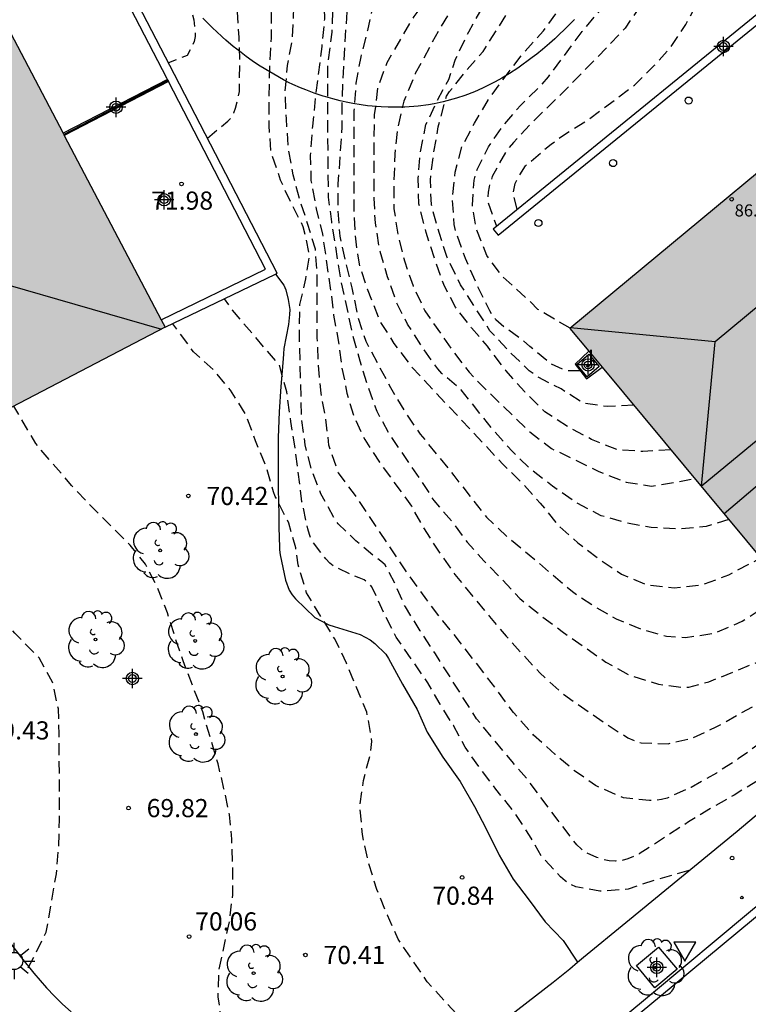
# Model space of a CAD drawing. Units: metres. Extents: x 582044 to 582395, y 4794789 to 4795041.
# Drawn here: x 582163 to 582194, y 4794967 to 4795008 of the extents above; entities that cross this region are included whole.
import ezdxf

# ---------------------------------------------------------------- set-up
doc = ezdxf.new("R2010")
doc.units = ezdxf.units.M
doc.header["$MEASUREMENT"] = 0
doc.linetypes.add('TRAZOS_NORMALES', pattern=[0.75, 0.5, -0.25])
for name, color, linetype in [('020194', 31, 'TRAZOS_NORMALES'), ('020195', 30, 'TRAZOS_NORMALES'), ('020204', 9, 'Continuous'), ('020308', 9, 'Continuous'), ('060108', 9, 'Continuous'), ('060113', 4, 'Continuous'), ('060121', 9, 'Continuous'), ('070104', 3, 'Continuous'), ('070105', 6, 'Continuous'), ('070108', 9, 'Continuous'), ('080109', 9, 'Continuous'), ('080110', 9, 'Continuous'), ('080201', 9, 'Continuous'), ('080303', 9, 'Continuous'), ('100101', 9, 'Continuous'), ('100105', 3, 'Continuous'), ('100106', 63, 'Continuous'), ('100202', 3, 'Continuous'), ('220205', 1, 'Continuous'), ('250206', 9, 'Continuous'), ('260202', 9, 'Continuous'), ('260205', 9, 'Continuous'), ('270104', 9, 'Continuous'), ('270204', 9, 'Continuous'), ('270304', 9, 'Continuous'), ('990501', 21, 'Continuous'), ('Centroides', 1, 'Continuous')]:
    doc.layers.add(name, color=color, linetype=linetype)
doc.layers.add('080111', color=7, linetype='Continuous', lineweight=30)
doc.styles.add('ARIAL', font='arial.ttf', dxfattribs={"height": 1})
doc.styles.add('ROMANS', font='romans__.ttf', dxfattribs={"height": 1})

# ---------------------------------------------------------------- blocks, each defined once
blk = doc.blocks.new('COTAPU')
blk.add_circle((0, 0), 0.075)
blk = doc.blocks.new('REGELE')
blk.add_circle((0, 0), 0.055)
blk = doc.blocks.new('ARBOL')
blk.add_circle((0, 0), 0.0587)
for centre, radius, start, end in [((-0.564, 0.381), 0.532, 92.28, 254.58), ((-0.28, 0.855), 0.3, 359.2878, 173.6078), ((0.097, 0.97), 0.21, 23.1565, 160.4665), ((0.438, 0.881), 0.24, 301.578, 139.328), ((-0.091, 0.321), 0.12, 119.14, 310.56), ((0.656, 0.288), 0.443, 319.8556, 114.7656), ((0.819, -0.249), 0.383, 235.5275, 62.0275), ((-0.556, -0.339), 0.555, 142.64, 266.54), ((-0.039, -0.384), 0.21, 189.64, 323.88), ((0.299, -0.624), 0.532, 224.67, 0.24), ((-0.301, -0.676), 0.45, 213.78, 295.32)]:
    blk.add_arc(centre, radius, start, end)
blk = doc.blocks.new('HUEPIV')
blk.add_circle((0, 0), 0.145)
blk = doc.blocks.new('PUNTO')
blk.add_circle((0, 0), 0.075)
blk = doc.blocks.new('FAROLA')
for p, q in [((-0.63, 0.51), (-0.255, 0.245)), ((0, 0.355), (0, 0.755)), ((0.605, 0.49), (0.276, 0.223)), ((-0.355, 0), (-0.895, 0)), ((0.355, 0), (0.855, 0)), ((-0.65, -0.52), (-0.255, -0.24)), ((0, -0.355), (0, -0.755)), ((0.585, -0.52), (0.256, -0.246))]:
    blk.add_line(p, q)
blk.add_circle((0, 0), 0.355)
blk = doc.blocks.new('REIND')
blk.add_circle((0, 0), 0.055)
blk = doc.blocks.new('SETRA')
at = {"linetype": 'Continuous'}
blk.add_lwpolyline([(0.451, 0.26), (-0.45, 0.26), (-0.001, -0.52)], close=True, dxfattribs=at)
blk = doc.blocks.new('Centroide')
for points in [[(0.402, 0), (-0.402, 0)], [(0, -0.402), (0, 0.402)]]:
    blk.add_lwpolyline(points)
for radius in [0.256, 0.159]:
    blk.add_circle((0, 0), radius)

msp = doc.modelspace()

# ---------------------------------------------------------------- hatches: boundary and pattern name
at = {"layer": '990501'}
for points in [[(582161.062, 4795011.046), (582147.756, 4795004.086), (582152.199, 4794995.582), (582150.897, 4794994.895), (582151.522, 4794993.745), (582152.147, 4794992.594), (582153.412, 4794993.261), (582156.128, 4794988.063), (582169.495, 4794995.023)], [(582200.015, 4795006.426), (582186.203, 4794994.976), (582196.081, 4794983.115), (582209.876, 4794994.551)]]:
    msp.add_hatch(color=256, dxfattribs=at).paths.add_polyline_path(points, flags=0)

# ---------------------------------------------------------------- linework, layer by layer
at = {"layer": '020194', "flags": 128}
for points, elevation in [([(582154.329, 4795040.205), (582154.329, 4795040.205), (582156.344, 4795036.835), (582156.858, 4795035.821), (582157.285, 4795034.802), (582157.766, 4795033.773), (582158.264, 4795032.814), (582158.81, 4795031.59), (582158.923, 4795031.408), (582159.513, 4795030.724), (582160.283, 4795029.918), (582161.24, 4795029.312), (582162.201, 4795028.538), (582162.379, 4795028.357), (582162.956, 4795027.482), (582163.564, 4795026.451), (582164.126, 4795025.566), (582165.179, 4795023.656), (582165.773, 4795022.734), (582166.261, 4795021.743), (582166.659, 4795020.758), (582166.999, 4795019.613), (582167.408, 4795018.475), (582168.056, 4795016.452), (582168.413, 4795015.302), (582169.037, 4795013.062), (582169.418, 4795012.033), (582169.775, 4795010.947), (582170.087, 4795009.863), (582170.429, 4795008.765), (582170.673, 4795007.722), (582170.733, 4795007.231), (582170.732, 4795007.027), (582170.692, 4795006.818), (582170.397, 4795006.251), (582169.633, 4795005.941)], 70.64), ([(582171.237, 4795002.84), (582172.087, 4795003.536), (582172.223, 4795003.69), (582172.326, 4795003.881), (582172.4, 4795004.074), (582172.557, 4795004.756), (582172.578, 4795005.873), (582172.548, 4795006.991), (582172.482, 4795008.055), (582172.316, 4795009.211), (582172.078, 4795010.402), (582171.777, 4795011.454), (582171.432, 4795012.532), (582171.187, 4795013.615), (582170.924, 4795014.619), (582170.505, 4795015.782), (582170.039, 4795016.942), (582169.635, 4795018.03), (582169.199, 4795018.996), (582168.127, 4795020.973), (582166.316, 4795023.861), (582165.655, 4795024.839), (582165.145, 4795025.773), (582164.671, 4795026.862), (582164.123, 4795028.021), (582163.437, 4795028.802), (582162.479, 4795029.522), (582161.594, 4795030.22), (582160.9, 4795031.001), (582159.641, 4795032.817), (582159.084, 4795033.709), (582158.598, 4795034.614), (582157.962, 4795035.676), (582156.823, 4795037.438), (582155.567, 4795039.319), (582155.013, 4795040.205)], 71.14), ([(582197.382, 4794977.811), (582195.131, 4794976.892), (582194.081, 4794976.378), (582192.994, 4794975.712), (582192.009, 4794975.157), (582191.102, 4794974.599), (582189.074, 4794973.279), (582188.603, 4794973.074), (582188.353, 4794973.013), (582188.093, 4794972.987), (582187.83, 4794973), (582187.572, 4794973.053), (582187.321, 4794973.132), (582186.866, 4794973.345), (582186.672, 4794973.485), (582186.5, 4794973.649), (582185.72, 4794974.656), (582184.496, 4794976.299), (582183.817, 4794977.09), (582182.355, 4794978.855), (582180.653, 4794981.539), (582180.025, 4794982.492), (582179.411, 4794983.476), (582178.974, 4794984.45), (582178.575, 4794985.211), (582178.405, 4794985.367), (582178.193, 4794985.519), (582177.366, 4794986.205), (582176.643, 4794986.912), (582176.478, 4794987.128), (582175.927, 4794988.15), (582175.519, 4794989.206), (582175.273, 4794990.178), (582175.127, 4794991.281), (582175.035, 4794994.802), (582175.06, 4794995.97), (582175.3, 4794997.026), (582175.446, 4794997.886), (582175.432, 4794998.131), (582175.197, 4794999.179), (582174.695, 4795000.154), (582174.258, 4795001.105), (582173.868, 4795002.235), (582173.781, 4795003.354), (582173.781, 4795004.51), (582173.812, 4795005.781), (582173.877, 4795006.974), (582173.877, 4795008.004), (582173.823, 4795009.186), (582173.485, 4795011.451), (582173.26, 4795012.486), (582172.806, 4795013.474), (582172.302, 4795014.353), (582171.601, 4795015.354), (582171.012, 4795016.376), (582170.122, 4795018.537), (582168.477, 4795021.477), (582167.843, 4795022.483), (582167.333, 4795023.49), (582166.884, 4795024.436), (582166.464, 4795025.383), (582166.029, 4795026.418), (582165.623, 4795027.445), (582165.106, 4795028.31), (582164.351, 4795029.202), (582163.494, 4795029.912), (582162.592, 4795030.504), (582161.787, 4795031.222), (582161.611, 4795031.457), (582161.048, 4795032.515), (582160.566, 4795033.518), (582159.949, 4795034.486), (582159.338, 4795035.379), (582158.754, 4795036.322), (582158.13, 4795037.22), (582157.57, 4795038.123), (582157.059, 4795039.221), (582156.625, 4795040.205)], 71.64), ([(582158.898, 4795040.205), (582159.746, 4795038.976), (582160.302, 4795037.988), (582160.877, 4795036.912), (582161.482, 4795035.967), (582162.168, 4795035.076), (582162.798, 4795034.12), (582163.447, 4795033.052), (582164.119, 4795032.113), (582164.786, 4795031.259), (582165.445, 4795030.429), (582166.193, 4795029.575), (582166.892, 4795028.644), (582167.499, 4795027.745), (582168.033, 4795026.797), (582168.549, 4795025.681), (582169.146, 4795024.525), (582170.337, 4795022.55), (582171.843, 4795019.369), (582172.803, 4795017.272), (582173.355, 4795016.307), (582173.919, 4795015.47), (582174.531, 4795014.469), (582175.093, 4795013.407), (582175.53, 4795012.251), (582175.794, 4795011.143), (582175.942, 4795009.921), (582176.025, 4795008.854), (582176.07, 4795007.749), (582175.958, 4795006.619), (582175.692, 4795004.505), (582175.577, 4795003.327), (582175.481, 4795002.121), (582175.514, 4795001.09), (582175.727, 4794999.913), (582175.987, 4794998.864), (582176.329, 4794996.526), (582176.447, 4794995.522), (582176.643, 4794994.482), (582176.781, 4794993.408), (582177, 4794992.307), (582177.286, 4794991.325), (582177.741, 4794990.385), (582178.343, 4794989.449), (582179.66, 4794987.643), (582180.154, 4794986.75), (582180.756, 4794985.817), (582181.45, 4794984.818), (582182.885, 4794983.077), (582183.571, 4794982.27), (582184.965, 4794980.753), (582185.86, 4794979.935), (582187.729, 4794978.628), (582188.598, 4794978.076), (582188.868, 4794977.953), (582189.151, 4794977.871), (582190.267, 4794977.831), (582191.26, 4794978.057), (582192.25, 4794978.522), (582193.151, 4794979.034), (582194.111, 4794979.551), (582195.192, 4794980.191), (582196.09, 4794980.655), (582197.067, 4794981.194), (582197.654, 4794981.684)], 72.64), ([(582159.833, 4795040.205), (582160.006, 4795039.799), (582160.712, 4795038.79), (582161.34, 4795037.978), (582161.965, 4795037.11), (582163.159, 4795035.315), (582163.854, 4795034.332), (582165.304, 4795032.357), (582165.868, 4795031.496), (582166.651, 4795030.554), (582167.34, 4795029.631), (582168.615, 4795027.851), (582169.203, 4795026.881), (582169.7, 4795025.959), (582170.474, 4795023.905), (582171.095, 4795022.859), (582171.71, 4795021.907), (582172.219, 4795020.887), (582172.695, 4795019.841), (582173.235, 4795018.853), (582173.795, 4795017.779), (582174.168, 4795016.741), (582174.623, 4795015.68), (582175.212, 4795014.807), (582175.633, 4795013.873), (582175.891, 4795012.741), (582176.136, 4795011.555), (582176.315, 4795010.267), (582176.435, 4795008.981), (582176.375, 4795007.216), (582176.195, 4795005.839), (582176.206, 4795001.581), (582176.225, 4795000.403), (582176.36, 4794999.377), (582176.746, 4794996.933), (582177.232, 4794994.714), (582177.533, 4794993.646), (582177.849, 4794992.603), (582178.235, 4794991.555), (582178.746, 4794990.613), (582180.04, 4794988.711), (582180.586, 4794987.871), (582181.338, 4794987.009), (582181.964, 4794986.151), (582182.668, 4794985.365), (582183.435, 4794984.581), (582184.144, 4794983.821), (582184.988, 4794983.14), (582185.888, 4794982.461), (582187.692, 4794981.203), (582188.643, 4794980.676), (582189.864, 4794980.284), (582190.862, 4794980.158), (582191.113, 4794980.17), (582191.951, 4794980.387), (582193.956, 4794981.2), (582194.846, 4794981.695), (582195.475, 4794982.084)], 73.14), ([(582161.71, 4795040.205), (582162.146, 4795039.539), (582163.632, 4795037.712), (582164.334, 4795036.769), (582165.581, 4795034.996), (582168.718, 4795030.346), (582169.351, 4795029.471), (582169.879, 4795028.575), (582170.376, 4795027.649), (582170.821, 4795026.714), (582172.047, 4795024.862), (582172.746, 4795024.002), (582173.483, 4795023.288), (582174.273, 4795022.552), (582175.137, 4795021.842), (582175.91, 4795021.09), (582177.3, 4795019.56), (582177.845, 4795018.673), (582178.363, 4795017.692), (582178.74, 4795016.553), (582178.895, 4795015.414), (582178.893, 4795014.32), (582178.792, 4795013.255), (582178.581, 4795012.178), (582178.388, 4795011.666), (582177.888, 4795010.73), (582177.303, 4795009.698), (582177.203, 4795009.477), (582177.078, 4795009.006), (582176.976, 4795007.807), (582176.839, 4795005.524), (582176.791, 4795004.436), (582176.783, 4795003.282), (582176.712, 4795002.075), (582176.625, 4795000.944), (582176.616, 4794999.84), (582176.705, 4794998.782), (582176.941, 4794997.728), (582177.203, 4794996.66), (582177.451, 4794995.442), (582177.774, 4794994.451), (582178.798, 4794992.541), (582179.383, 4794991.55), (582180.027, 4794990.613), (582181.415, 4794988.908), (582182.76, 4794987.182), (582183.626, 4794986.366), (582184.523, 4794985.633), (582186.308, 4794984.11), (582187.19, 4794983.52), (582188.114, 4794982.993), (582189.136, 4794982.566), (582190.199, 4794982.27), (582190.986, 4794982.221), (582192.177, 4794982.393), (582193.325, 4794982.888), (582194.239, 4794983.488), (582195.268, 4794984.091)], 73.64), ([(582162.711, 4795040.205), (582163.059, 4795039.697), (582163.672, 4795038.851), (582164.26, 4795037.986), (582164.897, 4795037.145), (582166.359, 4795035.618), (582167.13, 4795034.71), (582167.877, 4795033.921), (582168.537, 4795033.057), (582169.27, 4795032.297), (582170.66, 4795030.446), (582171.268, 4795029.55), (582172.637, 4795027.805), (582173.394, 4795026.913), (582173.697, 4795026.605), (582174.866, 4795024.9), (582175.575, 4795024.069), (582176.313, 4795023.153), (582178.577, 4795020.798), (582179.328, 4795019.848), (582179.873, 4795018.954), (582180.259, 4795017.847), (582180.839, 4795015.712), (582181.004, 4795014.594), (582181.067, 4795013.463), (582180.875, 4795012.273), (582180.525, 4795011.276), (582179.985, 4795010.374), (582179.269, 4795009.644), (582178.437, 4795008.837), (582178.289, 4795008.67), (582178.166, 4795008.493), (582178.072, 4795008.302), (582177.845, 4795007.274), (582177.567, 4795006.189), (582177.372, 4795005.106), (582177.29, 4795003.977), (582177.289, 4794999.725), (582177.347, 4794998.682), (582177.498, 4794997.624), (582177.84, 4794996.613), (582178.35, 4794995.292), (582178.938, 4794994.362), (582179.615, 4794993.451), (582183.442, 4794989.372), (582184.281, 4794988.551), (582184.981, 4794987.764), (582185.696, 4794986.88), (582186.534, 4794986.128), (582187.381, 4794985.482), (582188.337, 4794984.831), (582189.384, 4794984.394), (582190.512, 4794984.272), (582191.69, 4794984.398), (582192.767, 4794984.804), (582194.089, 4794985.507)], 74.14), ([(582165.252, 4795040.205), (582166.921, 4795038.303), (582167.706, 4795037.521), (582168.527, 4795036.75), (582170.763, 4795034.441), (582171.433, 4795033.599), (582173.396, 4795031.213), (582174.055, 4795030.293), (582174.784, 4795029.464), (582175.465, 4795028.547), (582176.83, 4795026.82), (582177.372, 4795025.92), (582177.936, 4795024.849), (582178.604, 4795023.99), (582179.354, 4795023.233), (582180.097, 4795022.437), (582180.797, 4795021.656), (582181.419, 4795020.693), (582181.858, 4795019.741), (582182.111, 4795018.734), (582182.56, 4795017.696), (582182.987, 4795016.642), (582183.189, 4795015.579), (582183.255, 4795014.452), (582183.226, 4795013.286), (582183.108, 4795012.206), (582182.748, 4795011.137), (582182.326, 4795010.159), (582181.862, 4795009.198), (582181.406, 4795008.294), (582180.849, 4795007.396), (582179.823, 4795005.502), (582179.347, 4795004.354), (582179.09, 4795003.241), (582178.976, 4795002.168), (582178.94, 4795001.112), (582178.942, 4794999.912), (582179.101, 4794998.833), (582179.386, 4794997.723), (582179.729, 4794996.736), (582180.217, 4794995.704), (582181.385, 4794994.028), (582182.046, 4794993.166), (582182.869, 4794992.32), (582184.547, 4794990.71), (582185.451, 4794990.018), (582187.404, 4794989.071), (582188.517, 4794988.636), (582189.582, 4794988.459), (582191.366, 4794988.777)], 75.14), ([(582190.382, 4794989.958), (582189.223, 4794989.895), (582188.163, 4794989.97), (582187.104, 4794990.39), (582186.103, 4794990.926), (582185.178, 4794991.536), (582184.342, 4794992.353), (582183.558, 4794993.243), (582182.803, 4794994.244), (582182.15, 4794995.008), (582181.483, 4794995.853), (582180.996, 4794996.79), (582180.652, 4794997.776), (582180.272, 4794998.934), (582179.969, 4795000.128), (582179.94, 4795001.176), (582180.028, 4795002.206), (582180.264, 4795003.395), (582180.716, 4795004.357), (582181.203, 4795005.254), (582181.485, 4795006.092), (582182.029, 4795007.228), (582182.581, 4795008.201), (582183.18, 4795009.168), (582183.679, 4795010.136), (582184.096, 4795011.077), (582184.428, 4795012.061), (582184.599, 4795013.135), (582184.729, 4795014.154), (582184.733, 4795015.356), (582184.588, 4795016.168), (582184.155, 4795017.017), (582183.593, 4795017.906), (582183.177, 4795018.849), (582182.825, 4795019.819), (582182.378, 4795020.883), (582181.845, 4795021.915), (582180.697, 4795023.649), (582180.025, 4795024.55), (582179.34, 4795025.403), (582178.646, 4795026.231), (582177.872, 4795027.093), (582177.121, 4795028.03), (582176.47, 4795029.02), (582175.781, 4795029.898), (582175.122, 4795030.815), (582174.541, 4795031.763), (582173.065, 4795034.279), (582168.989, 4795037.922), (582168.185, 4795038.838), (582167.363, 4795039.71), (582166.835, 4795040.205)], 75.64), ([(582188.844, 4794991.804), (582187.755, 4794991.75), (582186.765, 4794991.887), (582185.84, 4794992.48), (582184.891, 4794992.968), (582184.524, 4794993.231), (582183.658, 4794994.065), (582182.906, 4794994.885), (582181.695, 4794996.784), (582181.141, 4794997.904), (582180.815, 4794998.891), (582180.489, 4795000.074), (582180.445, 4795001.107), (582180.572, 4795002.172), (582180.772, 4795003.295), (582181.107, 4795004.565), (582181.24, 4795004.758), (582181.944, 4795005.646), (582182.619, 4795006.413), (582183.896, 4795008.423), (582184.557, 4795009.513), (582185.068, 4795010.535), (582185.429, 4795011.534), (582185.753, 4795012.623), (582185.993, 4795013.701), (582186.083, 4795014.783), (582186.101, 4795015.792), (582186.026, 4795017.005), (582185.93, 4795017.706), (582185.844, 4795017.966), (582185.729, 4795018.231), (582185.134, 4795019.117), (582184.412, 4795019.914), (582183.802, 4795020.75), (582183.255, 4795021.635), (582182.891, 4795022.55), (582182.759, 4795022.757), (582181.473, 4795024.592), (582180.791, 4795025.483), (582179.449, 4795027.37), (582178.927, 4795028.246), (582178.297, 4795029.164), (582177.64, 4795029.962), (582174.415, 4795034.682), (582173.614, 4795035.316), (582172.799, 4795036.104), (582171.945, 4795036.808), (582171.172, 4795037.539), (582170.37, 4795038.359), (582169.529, 4795039.119), (582168.388, 4795040.205)], 76.14), ([(582186.636, 4794993.231), (582186.042, 4794993.227), (582185.44, 4794993.505), (582184.552, 4794994.231), (582184.238, 4794994.506), (582183.523, 4794995.014), (582183.152, 4794995.337), (582183.021, 4794995.504), (582182.9, 4794995.702), (582182.386, 4794996.738), (582181.897, 4794997.869), (582181.481, 4794999.01), (582181.428, 4794999.262), (582181.358, 4795000.379), (582181.47, 4795001.425), (582181.747, 4795002.475), (582182.264, 4795003.448), (582182.864, 4795004.455), (582183.571, 4795005.417), (582184.275, 4795006.337), (582185.113, 4795007.258), (582185.759, 4795008.154), (582186.343, 4795009.091), (582186.998, 4795010.026), (582187.515, 4795011.064), (582187.854, 4795012.121), (582188.115, 4795013.12), (582188.249, 4795014.327), (582188.22, 4795015.557), (582188.009, 4795016.743), (582187.626, 4795017.808), (582187.209, 4795018.902), (582187.088, 4795019.114), (582186.933, 4795019.336), (582186.161, 4795020.258), (582185.41, 4795021.098), (582184.624, 4795022.026), (582184.011, 4795022.973), (582182.691, 4795024.85), (582182.043, 4795025.694), (582181.481, 4795026.656), (582180.992, 4795027.584), (582180.349, 4795028.565), (582179.687, 4795029.504), (582179.04, 4795030.505), (582177.144, 4795033.041), (582176.463, 4795033.821), (582175.666, 4795034.65), (582174.332, 4795035.606), (582173.613, 4795036.346), (582172.818, 4795037.018), (582172.053, 4795037.748), (582171.288, 4795038.623), (582170.412, 4795039.432), (582169.651, 4795040.205), (582169.651, 4795040.205)], 76.64), ([(582173.756, 4795040.205), (582173.756, 4795040.205), (582174.541, 4795039.348), (582175.19, 4795038.551), (582178.191, 4795036.024), (582178.896, 4795035.282), (582179.539, 4795034.45), (582180.236, 4795033.528), (582180.824, 4795032.604), (582182.103, 4795030.745), (582182.837, 4795029.87), (582183.588, 4795029.029), (582184.244, 4795028.118), (582184.776, 4795027.22), (582185.348, 4795026.333), (582185.798, 4795025.375), (582186.279, 4795024.456), (582186.943, 4795023.592), (582187.614, 4795022.78), (582189.049, 4795021.134), (582189.766, 4795020.265), (582190.329, 4795019.216), (582190.697, 4795018.038), (582190.883, 4795014.624), (582190.884, 4795013.556), (582190.806, 4795012.469), (582190.524, 4795011.43), (582190.161, 4795010.418), (582189.723, 4795009.328), (582189.164, 4795008.362), (582188.493, 4795007.381), (582187.707, 4795006.548), (582186.238, 4795005.042), (582184.566, 4795003.405), (582183.88, 4795002.656), (582183.564, 4795002.274), (582182.996, 4795001.255), (582182.87, 4795000.829), (582182.834, 4795000.605), (582182.822, 4795000.377), (582182.831, 4795000.169), (582183.175, 4794999.196)], 77.64), ([(582184.035, 4794999.896), (582183.859, 4795000.533), (582183.95, 4795000.958), (582184.026, 4795001.144), (582184.371, 4795001.689), (582185.431, 4795002.59), (582185.982, 4795002.988), (582187.002, 4795003.63), (582188.871, 4795005.018), (582189.707, 4795005.841), (582190.374, 4795006.605), (582190.997, 4795007.528), (582191.534, 4795008.557), (582191.91, 4795009.658), (582192.166, 4795010.734), (582192.264, 4795011.903), (582192.292, 4795012.999), (582192.294, 4795015.169), (582192.269, 4795016.302), (582192.215, 4795017.442), (582191.883, 4795018.51), (582191.562, 4795019.476), (582191.082, 4795020.58), (582190.457, 4795021.61), (582189.832, 4795022.539), (582189.065, 4795023.451), (582188.298, 4795024.314), (582187.602, 4795025.243), (582187.034, 4795026.201), (582185.97, 4795028.16), (582184.73, 4795030.136), (582184.142, 4795030.963), (582183.527, 4795031.774), (582182.877, 4795032.56), (582182.16, 4795033.344), (582181.418, 4795034.272), (582180.866, 4795035.209), (582180.269, 4795036.1), (582179.588, 4795037.014), (582179.216, 4795037.394), (582178.997, 4795037.556), (582178.759, 4795037.693), (582177.436, 4795038.264), (582176.481, 4795038.964), (582175.692, 4795039.616), (582175.147, 4795040.205)], 78.14), ([(582191.123, 4794972.594), (582189.678, 4794972.188), (582188.608, 4794971.823), (582187.44, 4794971.742), (582186.449, 4794971.921), (582186.227, 4794972.023), (582186.017, 4794972.163), (582185.817, 4794972.334), (582185.048, 4794973.169), (582184.535, 4794974.046), (582183.923, 4794974.996), (582183.144, 4794975.959), (582182.504, 4794976.796), (582181.886, 4794977.687), (582181.393, 4794978.583), (582180.843, 4794979.463), (582180.334, 4794980.347), (582179.034, 4794982.235), (582178.538, 4794983.201), (582178.034, 4794984.309), (582177.889, 4794984.469), (582177.71, 4794984.593), (582177.51, 4794984.682), (582177.297, 4794984.753), (582176.473, 4794985.142), (582176.295, 4794985.287), (582176.121, 4794985.467), (582175.543, 4794986.235), (582175.45, 4794986.47), (582175.384, 4794986.708), (582175.141, 4794987.822), (582174.855, 4794990.047), (582174.682, 4794991.14), (582174.517, 4794992.355), (582174.211, 4794993.463), (582172.271, 4794995.728), (582171.943, 4794996.206)], 71.14), ([(582182.725, 4794965.851), (582182.054, 4794966.164), (582181.886, 4794966.307), (582181.116, 4794967.119), (582180.313, 4794968.003), (582179.115, 4794969.761), (582178.669, 4794970.748), (582178.235, 4794971.808), (582177.899, 4794972.896), (582177.641, 4794974.077), (582177.537, 4794975.267), (582177.684, 4794976.315), (582177.973, 4794977.438), (582178.028, 4794977.925), (582177.823, 4794979.137), (582176.979, 4794981.152), (582176.494, 4794982.164), (582175.327, 4794984.061), (582174.985, 4794985.218), (582174.886, 4794985.925), (582174.597, 4794986.939), (582174.041, 4794988.039), (582173.969, 4794988.231), (582173.67, 4794989.263), (582173.226, 4794990.339), (582172.828, 4794991.411), (582172.191, 4794992.432), (582171.482, 4794993.268), (582170.664, 4794994.012), (582169.808, 4794995.174)], 70.64), ([(582172.031, 4794964.059), (582172.083, 4794964.594), (582172, 4794965.325), (582171.826, 4794966.32), (582171.682, 4794967.385), (582171.722, 4794968.498), (582172.154, 4794970.51), (582172.28, 4794971.592), (582172.285, 4794972.74), (582172.244, 4794973.886), (582172.147, 4794974.903), (582171.92, 4794975.971), (582171.681, 4794976.994), (582171.041, 4794979.154), (582170.233, 4794981.252), (582169.897, 4794982.24), (582169.582, 4794983.238), (582169.178, 4794984.266), (582168.676, 4794985.246), (582168.047, 4794986.032), (582166.396, 4794987.675), (582165.629, 4794988.493), (582164.28, 4794990.056), (582164.145, 4794990.231), (582163.247, 4794991.77)], 70.14)]:
    msp.add_lwpolyline(points, dxfattribs=dict(at, elevation=elevation))
at = {"layer": '020195', "flags": 128}
for points, elevation in [([(582186.214, 4794994.985), (582184.882, 4794995.763), (582184.584, 4794996.076), (582183.449, 4794997.089), (582182.778, 4794997.982), (582182.326, 4794999.133), (582182.185, 4795000.062), (582182.253, 4795001.095), (582182.317, 4795001.352), (582182.384, 4795001.545), (582182.841, 4795002.474), (582183.453, 4795003.353), (582184.176, 4795004.196), (582185.024, 4795005.027), (582185.324, 4795005.362), (582186.712, 4795007.238), (582187.427, 4795008.079), (582188.089, 4795009.072), (582188.59, 4795009.98), (582189.453, 4795012.079), (582189.724, 4795013.118), (582189.847, 4795014.188), (582189.879, 4795015.425), (582189.863, 4795016.485), (582189.737, 4795017.632), (582189.386, 4795018.755), (582188.845, 4795019.701), (582188.218, 4795020.559), (582187.691, 4795021.111)], 77.14), ([(582192.766, 4794987.095), (582191.839, 4794986.794), (582190.736, 4794986.691), (582189.558, 4794986.764), (582188.559, 4794986.937), (582187.502, 4794987.242), (582186.461, 4794987.781), (582185.49, 4794988.461), (582184.558, 4794989.181), (582183.832, 4794989.898), (582183.009, 4794990.822), (582181.716, 4794992.44), (582180.92, 4794993.119), (582180.752, 4794993.308), (582180.167, 4794994.122), (582179.503, 4794995.152), (582179.049, 4794996.045), (582178.677, 4794997.11), (582178.366, 4794998.147), (582178.172, 4794999.344), (582178.125, 4795000.354), (582178.126, 4795002.662), (582178.144, 4795003.798), (582178.291, 4795004.967), (582178.662, 4795005.963), (582179.771, 4795007.855), (582180.469, 4795008.805), (582181.173, 4795009.629), (582181.309, 4795009.85), (582181.399, 4795010.091), (582181.771, 4795011.417), (582181.95, 4795012.418), (582182.178, 4795013.399), (582182.351, 4795014.586), (582182.185, 4795016.021), (582182.014, 4795016.459), (582181.687, 4795017.178)], 74.64), ([(582198.746, 4794980.36), (582198.101, 4794980.22), (582197.08, 4794979.752), (582196.054, 4794979.187), (582195.03, 4794978.522), (582194.125, 4794977.898), (582193.158, 4794977.2), (582192.255, 4794976.62), (582191.208, 4794976.024), (582190.224, 4794975.583), (582189.994, 4794975.528), (582189.75, 4794975.493), (582189.493, 4794975.483), (582188.422, 4794975.595), (582187.269, 4794976.102), (582186.395, 4794976.718), (582185.605, 4794977.383), (582184.71, 4794978.19), (582183.884, 4794979.113), (582183.165, 4794980.081), (582181.69, 4794981.999), (582180.965, 4794982.902), (582180.292, 4794983.775), (582179.574, 4794984.765), (582177.348, 4794988.082), (582176.652, 4794989.011), (582176.256, 4794990.159), (582176.128, 4794991.225), (582175.93, 4794992.31), (582175.82, 4794993.473), (582175.775, 4794994.583), (582175.775, 4794997.044), (582175.699, 4794998.251), (582175.375, 4794999.314), (582175.059, 4795000.268), (582174.775, 4795001.314), (582174.593, 4795002.354), (582174.497, 4795003.634), (582174.447, 4795004.725), (582174.55, 4795005.831), (582174.746, 4795006.918), (582174.837, 4795008.867), (582174.837, 4795010.035), (582174.731, 4795011.058), (582174.424, 4795012.37)], 72.14), ([(582163.837, 4794968.573), (582164.581, 4794970.049), (582165.002, 4794972.459), (582165.095, 4794973.567), (582165.132, 4794974.709), (582165.115, 4794978.231), (582165.082, 4794979.271), (582164.838, 4794980.374), (582164.284, 4794981.374), (582163.287, 4794982.391), (582162.516, 4794983.264), (582161.85, 4794984.072), (582160.499, 4794985.889), (582159.797, 4794986.932), (582159.049, 4794987.925), (582158.47, 4794989.283)], 69.64)]:
    msp.add_lwpolyline(points, dxfattribs=dict(at, elevation=elevation))
at = {"layer": '060108', "flags": 128}
msp.add_lwpolyline([(582241.773, 4795009.045), (582239.513, 4795007.934), (582238.139, 4795007.222), (582236.627, 4795006.394), (582235.893, 4795005.944), (582235.19, 4795005.451), (582234.853, 4795005.184), (582217.363, 4794990.571), (582208.971, 4794983.587), (582205.372, 4794980.598), (582199.367, 4794975.616), (582198.083, 4794974.553), (582195.509, 4794972.429), (582193.578, 4794970.837), (582189.661, 4794967.557), (582188.355, 4794966.465), (582188.704, 4794966.003)], dxfattribs=at)
at = {"layer": '060113', "flags": 128}
msp.add_lwpolyline([(582239.697, 4795007.554), (582238.332, 4795006.847), (582236.834, 4795006.027), (582236.121, 4795005.59), (582235.44, 4795005.112), (582235.118, 4795004.857), (582217.632, 4794990.247), (582211.702, 4794985.312), (582205.618, 4794980.301), (582199.594, 4794975.342), (582198.304, 4794974.284), (582195.722, 4794972.17), (582193.787, 4794970.586), (582189.902, 4794967.362), (582188.792, 4794966.445), (582188.961, 4794966.226), (582188.704, 4794966.003)], dxfattribs=at)
at = {"layer": '060121', "flags": 128}
msp.add_lwpolyline([(582186.983, 4794994.04), (582186.43, 4794993.499), (582186.894, 4794992.894), (582187.538, 4794993.373)], dxfattribs=at)
at = {"layer": '070104', "flags": 128}
msp.add_lwpolyline([(582174.048, 4794997.223), (582174.394, 4794996.76), (582174.474, 4794996.565), (582174.575, 4794996.166), (582174.635, 4794995.762), (582174.626, 4794995.549), (582174.584, 4794995.138), (582174.39, 4794994.146), (582174.377, 4794993.931), (582174.372, 4794993.728), (582174.275, 4794992.582), (582174.207, 4794991.531), (582174.157, 4794990.472), (582174.164, 4794989.426), (582174.164, 4794988.347), (582174.183, 4794987.291), (582174.186, 4794986.871), (582174.188, 4794986.666), (582174.194, 4794986.461), (582174.213, 4794985.841), (582174.248, 4794985.634), (582174.464, 4794984.58), (582174.618, 4794984.171), (582174.732, 4794983.984), (582174.873, 4794983.818), (582175.671, 4794983.045), (582176.248, 4794982.735), (582176.465, 4794982.671), (582177.549, 4794982.334), (582177.964, 4794982.118), (582178.154, 4794981.967), (582178.599, 4794981.532), (582178.72, 4794981.344), (582179.288, 4794980.29), (582179.895, 4794979.241), (582180.317, 4794978.303), (582180.957, 4794977.279), (582181.675, 4794976.274), (582182.273, 4794975.235), (582182.749, 4794974.312), (582183.287, 4794973.23), (582183.859, 4794972.233), (582184.526, 4794971.377), (582185.181, 4794970.483), (582185.935, 4794969.701), (582186.525, 4794968.807)], dxfattribs=at)
at = {"layer": '070105', "flags": 128}
for points in [[(582174.048, 4794997.223), (582174.123, 4794997.259), (582169.879, 4795005.467), (582163.685, 4795017.409), (582157.44, 4795029.435), (582151.842, 4795040.206)], [(582169.586, 4795005.261), (582169.564, 4795005.304), (582163.45, 4795017.092)], [(582201.472, 4795014.314), (582196.73, 4795010.234), (582183.034, 4794999.081), (582183.241, 4794998.827), (582196.94, 4795009.983), (582201.684, 4795014.065)], [(582169.586, 4795005.261), (582165.278, 4795003.035)], [(582169.632, 4795005.173), (582165.324, 4795002.948)], [(582169.329, 4794995.338), (582173.64, 4794997.42), (582169.632, 4795005.173)], [(582169.586, 4795005.261), (582169.609, 4795005.217), (582169.632, 4795005.173)], [(582169.495, 4794995.023), (582174.048, 4794997.223)]]:
    msp.add_lwpolyline(points, dxfattribs=at)
at = {"layer": '070108', "flags": 128}
msp.add_lwpolyline([(582169.609, 4795005.217), (582165.301, 4795002.991)], dxfattribs=at)
at = {"layer": '080109', "flags": 128}
for points in [[(582199.49, 4795000.471), (582192.206, 4794994.429)], [(582156.115, 4794988.087), (582159.403, 4794997.806), (582169.338, 4794994.941)], [(582192.206, 4794994.429), (582186.232, 4794995)], [(582191.645, 4794988.466), (582192.206, 4794994.429)], [(582196.03, 4794983.176), (582196.78, 4794990.889), (582192.571, 4794987.329)]]:
    msp.add_lwpolyline(points, dxfattribs=at)
at = {"layer": '080110', "flags": 128}
msp.add_lwpolyline([(582196.256, 4794992.265), (582191.633, 4794988.456)], dxfattribs=at)
at = {"layer": '080111', "flags": 128}
for points in [[(582147.934, 4795004.179), (582161.062, 4795011.046), (582165.278, 4795003.035)], [(582201.535, 4795004.596), (582200.015, 4795006.426), (582186.203, 4794994.976), (582186.983, 4794994.04)], [(582165.278, 4795003.035), (582165.301, 4795002.991), (582165.324, 4795002.948)], [(582165.324, 4795002.948), (582169.329, 4794995.338)], [(582169.329, 4794995.338), (582169.495, 4794995.023)], [(582169.495, 4794995.023), (582156.128, 4794988.063), (582153.412, 4794993.261)], [(582186.983, 4794994.04), (582187.538, 4794993.373)], [(582187.538, 4794993.373), (582196.081, 4794983.115), (582196.314, 4794983.308)]]:
    msp.add_lwpolyline(points, dxfattribs=at)
at = {"layer": '100101', "flags": 128}
msp.add_lwpolyline([(582188.954, 4794968.671), (582189.871, 4794969.437), (582190.637, 4794968.52), (582189.72, 4794967.754), (582188.954, 4794968.671)], dxfattribs=at)
at = {"layer": '100105', "flags": 128}
for points in [[(582186.525, 4794968.807), (582186.771, 4794969.014), (582188.516, 4794970.448), (582193.112, 4794974.225), (582195.392, 4794976.135), (582199.429, 4794979.533)], [(582163.071, 4794969.627), (582163.557, 4794968.987), (582164.065, 4794968.363), (582164.594, 4794967.757), (582164.916, 4794967.407), (582165.254, 4794967.073), (582165.607, 4794966.755)], [(582183.322, 4794966.292), (582185.522, 4794967.989), (582186.209, 4794968.542), (582186.525, 4794968.807)]]:
    msp.add_lwpolyline(points, dxfattribs=at)
at = {"layer": '100106', "color": 63}
msp.add_lwpolyline([(582186.397, 4795007.733), (582186.181, 4795007.511), (582185.999, 4795007.33), (582185.753, 4795007.094), (582185.58, 4795006.933), (582185.368, 4795006.744), (582185.072, 4795006.491), (582184.838, 4795006.301), (582184.654, 4795006.158), (582184.056, 4795005.727), (582183.718, 4795005.507), (582183.392, 4795005.311), (582183.121, 4795005.161), (582182.845, 4795005.017), (582182.602, 4795004.901), (582182.267, 4795004.753), (582181.869, 4795004.599), (582181.518, 4795004.481), (582180.967, 4795004.33), (582180.607, 4795004.255), (582180.366, 4795004.213), (582179.942, 4795004.157), (582179.387, 4795004.116), (582179.119, 4795004.108), (582178.705, 4795004.111), (582178.414, 4795004.124), (582177.849, 4795004.175), (582177.585, 4795004.21), (582177.246, 4795004.266), (582176.961, 4795004.322), (582176.714, 4795004.377), (582176.412, 4795004.454), (582176.132, 4795004.534), (582176.017, 4795004.569), (582175.646, 4795004.694), (582175.304, 4795004.823), (582175.081, 4795004.915), (582174.766, 4795005.055), (582174.591, 4795005.138), (582174.381, 4795005.244), (582173.416, 4795005.805), (582173.26, 4795005.909), (582173.08, 4795006.032), (582172.837, 4795006.206), (582172.626, 4795006.365), (582172.452, 4795006.502), (582172.302, 4795006.623), (582172.002, 4795006.877), (582171.864, 4795007), (582171.597, 4795007.245), (582171.474, 4795007.363), (582171.315, 4795007.52), (582171.052, 4795007.789)], dxfattribs=at)
at = {"layer": '270104', "flags": 128}
msp.add_lwpolyline([(582186.914, 4794992.985), (582186.491, 4794993.485), (582186.991, 4794993.908), (582187.414, 4794993.408), (582186.914, 4794992.985)], dxfattribs=at)

# ---------------------------------------------------------------- block references
at = {"layer": '020204', "rotation": 359.9987685839998}
for p in [(582170.17, 4795000.946, 71.984), (582170.17, 4795000.946, 71.984), (582170.17, 4795000.946, 71.984), (582170.451, 4794988.061, 70.416), (582170.451, 4794988.061, 70.416), (582170.451, 4794988.061, 70.416), (582167.979, 4794975.173, 69.824), (582167.979, 4794975.173, 69.824), (582167.979, 4794975.173, 69.824), (582192.905, 4794973.109, 71.148), (582192.905, 4794973.109, 71.148), (582192.905, 4794973.109, 71.148), (582181.755, 4794972.309, 70.84), (582181.755, 4794972.309, 70.84), (582181.755, 4794972.309, 70.84), (582170.482, 4794969.869, 70.064), (582170.482, 4794969.869, 70.064), (582170.482, 4794969.869, 70.064), (582175.283, 4794969.109, 70.408), (582175.283, 4794969.109, 70.408), (582175.283, 4794969.109, 70.408)]:
    msp.add_blockref('COTAPU', p, dxfattribs=at)
at = {"layer": '080201', "rotation": 359.9987685839998}
msp.add_blockref('PUNTO', (582192.888, 4795000.311, 86.105), dxfattribs=at)
at = {"layer": '100202', "rotation": 359.9987685839998}
for p in [(582169.283, 4794985.815), (582166.612, 4794982.133), (582170.728, 4794982.074), (582174.343, 4794980.604), (582170.762, 4794978.231), (582189.72, 4794968.588), (582173.147, 4794968.355)]:
    msp.add_blockref('ARBOL', p, dxfattribs=at)
at = {"layer": '220205', "rotation": 359.9987685839998}
msp.add_blockref('REGELE', (582193.313, 4794971.476, 71.137), dxfattribs=at)
msp.add_blockref('REGELE', (582193.313, 4794971.476, 71.137), dxfattribs=at)
msp.add_blockref('REGELE', (582193.313, 4794971.476, 71.137), dxfattribs=at)
at = {"layer": '250206', "rotation": 359.9987685839998}
msp.add_blockref('FAROLA', (582163.254, 4794968.858), dxfattribs=at)
at = {"layer": '260202', "rotation": 359.9987685839998}
for p in [(582191.11, 4795004.387), (582187.992, 4795001.803), (582184.908, 4794999.327)]:
    msp.add_blockref('HUEPIV', p, dxfattribs=at)
at = {"layer": '260205', "rotation": 359.9987685839998}
msp.add_blockref('SETRA', (582190.955, 4794969.372), dxfattribs=at)
at = {"layer": '270204', "rotation": 359.9987685839998}
msp.add_blockref('REIND', (582186.952, 4794993.446, 76.786), dxfattribs=at)
msp.add_blockref('REIND', (582186.952, 4794993.446, 76.786), dxfattribs=at)
msp.add_blockref('REIND', (582186.952, 4794993.446, 76.786), dxfattribs=at)
at = {"layer": 'Centroides', "rotation": 359.9987685839998}
for p in [(582192.548, 4795006.618), (582167.463, 4795004.109), (582169.45, 4795000.29), (582186.957, 4794993.471), (582168.139, 4794980.524), (582189.793, 4794968.596)]:
    msp.add_blockref('Centroide', p, dxfattribs=at)

# ---------------------------------------------------------------- texts
at = {"layer": '020308', "style": 'ARIAL'}
for s, p in [('71.98', (582168.916, 4794999.881)), ('70.42', (582171.201, 4794987.686)), ('69.43', (582162.161, 4794978.006)), ('69.82', (582168.729, 4794974.798)), ('70.84', (582180.525, 4794971.181)), ('70.06', (582170.732, 4794970.119)), ('70.41', (582176.033, 4794968.734))]:
    msp.add_text(s, height=0.75, rotation=359.9988, dxfattribs=at).set_placement(p)
at = {"layer": '080303', "style": 'ARIAL'}
msp.add_text('86.11', height=0.5, rotation=359.9988, dxfattribs=at).set_placement((582193.012, 4794999.6))
at = {"layer": '270304', "style": 'ROMANS'}
msp.add_text('I', height=0.65, rotation=359.9988, dxfattribs=at).set_placement((582186.952, 4794993.446))

doc.saveas('drawing.dxf')
